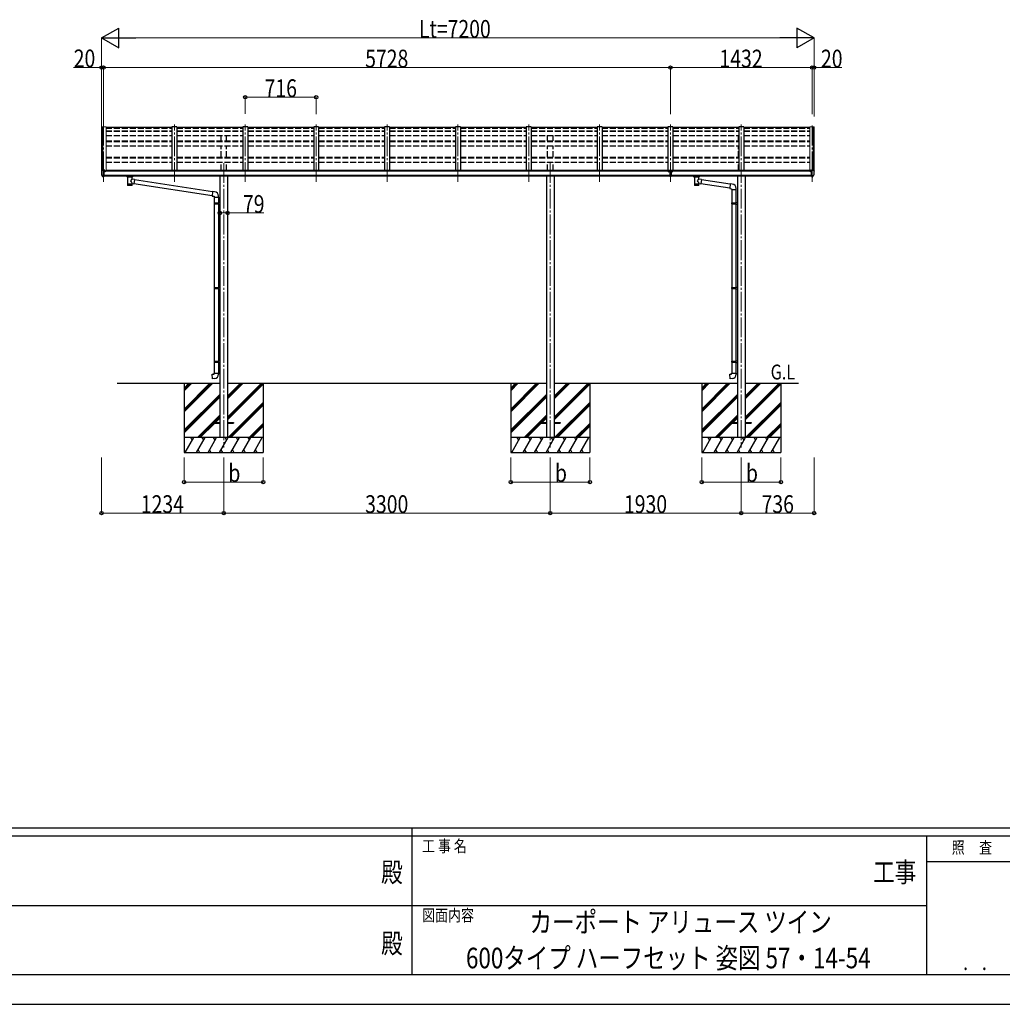
# Model space of a CAD drawing. Units: millimetres. Extents: x 0 to 33640, y 0 to 23760.
# Drawn here: x 12838 to 22768, y 0 to 9956 of the extents above; entities that cross this region are included whole.
import ezdxf
from ezdxf.enums import TextEntityAlignment as Align

# ---------------------------------------------------------------- set-up
doc = ezdxf.new("R2010")
doc.units = ezdxf.units.MM
doc.header["$PDMODE"] = 1
doc.linetypes.add('YCENTER_1', pattern=[13, 10, -1, 1, -1])
doc.linetypes.add('YHIDDEN_1', pattern=[4, 3, -1])
for name, color, linetype, lineweight in [('USER1', 3, 'Continuous', 13), ('YKK_12', 2, 'Continuous', 13), ('YKK_13', 4, 'Continuous', 30), ('YKK_A1', 4, 'Continuous', 30), ('YKK_D', 6, 'Continuous', 13), ('YKK_ZWAK', 7, 'Continuous', 30)]:
    doc.layers.add(name, color=color, linetype=linetype, lineweight=lineweight)
doc.styles.add('text-b', font='extslim2.shx', dxfattribs={"width": 0.8, "bigfont": 'extfont2.shx'})

msp = doc.modelspace()

# ---------------------------------------------------------------- linework, layer by layer
at = {"layer": 'YKK_12', "linetype": 'YCENTER_1', "ltscale": 20}
for p, q in [((13686.1, 8884.5), (13686.1, 8316.4)), ((14402.1, 8316.4), (14402.1, 8895.7)), ((15118.1, 8316.4), (15118.1, 8895.7)), ((15834.1, 8316.4), (15834.1, 8895.7)), ((16550.1, 8316.4), (16550.1, 8895.7)), ((17266.1, 8316.4), (17266.1, 8895.7)), ((17982.1, 8316.4), (17982.1, 8895.7)), ((18698.1, 8316.4), (18698.1, 8895.7)), ((19414.1, 8316.4), (19414.1, 8895.7)), ((20130.1, 8316.4), (20130.1, 8895.7)), ((20846.1, 8884.5), (20846.1, 8316.4)), ((14900.1, 8505.2), (14900.1, 5630)), ((18200.1, 8505.2), (18200.1, 5630)), ((20130.1, 8505.2), (20130.1, 5630))]:
    msp.add_line(p, q, dxfattribs=at)
at = {"layer": 'YKK_13'}
for p, q in [((14377.1, 8865.5), (13711.1, 8865.5)), ((15093.1, 8865.5), (14427.1, 8865.5)), ((15809.1, 8865.5), (15143.1, 8865.5)), ((16525.1, 8865.5), (15859.1, 8865.5)), ((17241.1, 8865.5), (16575.1, 8865.5)), ((17957.1, 8865.5), (17291.1, 8865.5)), ((18673.1, 8865.5), (18007.1, 8865.5)), ((19389.1, 8865.5), (18723.1, 8865.5)), ((20105.1, 8865.5), (19439.1, 8865.5)), ((20821.1, 8865.5), (20155.1, 8865.5)), ((13664.1, 8426.4), (13664.1, 8425.8)), ((13671, 8435.2), (13666.9, 8429.4)), ((13678.5, 8369.1), (13668.7, 8384.5)), ((13674.1, 8435.8), (13671.7, 8435.6)), ((13686.1, 8435.8), (13674.1, 8435.8)), ((13684.6, 8367.4), (13680.9, 8367.6)), ((13684.6, 8367.4), (13686.1, 8367.3)), ((13686.1, 8367.3), (13686.1, 8435.8)), ((13687.6, 8434.9), (13686.1, 8434.9)), ((13692.6, 8426), (13686.1, 8426.4)), ((13686.1, 8381.2), (13689.2, 8381.6)), ((13686.1, 8369.5), (13686.6, 8369.5)), ((13686.6, 8369.5), (13687.1, 8370.5)), ((13692.6, 8370.5), (13687.1, 8370.5)), ((13687.6, 8434.9), (13687.6, 8428.7)), ((13697.3, 8433.4), (13687.6, 8434.1)), ((13687.6, 8431.1), (13701.6, 8431)), ((13692.6, 8428.7), (13687.6, 8428.7)), ((13689.2, 8381.6), (13692.6, 8382)), ((13692.6, 8370.5), (13692.6, 8428.7)), ((13697.1, 8420.9), (13697.6, 8420.9)), ((13697.3, 8433.4), (13697.4, 8433.3)), ((13697.4, 8433.3), (13697.6, 8433.3)), ((13697.6, 8433.3), (13697.7, 8433.3)), ((13697.6, 8420.9), (13697.9, 8420.9)), ((13697.7, 8433.3), (13697.8, 8433.2)), ((13697.8, 8433.2), (13697.9, 8433.1)), ((13697.9, 8433.1), (13698, 8433.1)), ((13697.9, 8422), (13697.9, 8420.9)), ((13697.9, 8420.9), (13702.6, 8420.9)), ((13698, 8433.1), (13698.1, 8433)), ((13698.1, 8433), (13698.1, 8432.9)), ((13698.1, 8431), (13698.1, 8432.9)), ((13702.6, 8429.9), (13702.6, 8425.6)), ((13702.6, 8422.5), (13702.6, 8420.9)), ((13702.6, 8420.9), (13703.1, 8420.9)), ((13924.1, 8366.4), (13924.1, 8372.6)), ((13924.1, 8366.7), (13924.3, 8367.7)), ((13924.1, 8366.4), (13924.1, 8366.7)), ((13924.1, 8366.5), (13924.1, 8366.1)), ((13924.1, 8366.1), (13924.3, 8365.2)), ((13924.3, 8367.7), (13924.9, 8368.6)), ((13924.3, 8365.2), (13924.9, 8364.3)), ((13924.9, 8368.6), (13925.7, 8369.4)), ((13924.9, 8364.3), (13925.7, 8363.5)), ((13925.7, 8369.4), (13926.8, 8370.2)), ((13925.7, 8363.5), (13926.8, 8362.7)), ((13926.8, 8370.2), (13928.2, 8370.9)), ((13974, 8370.9), (13974.2, 8370.8)), ((13974.2, 8370.8), (13975.6, 8370.1)), ((13975.6, 8370.1), (13976.7, 8369.2)), ((13975.6, 8362.8), (13976.7, 8363.6)), ((13976.7, 8369.2), (13977.4, 8368.4)), ((13976.7, 8363.6), (13977.4, 8364.5)), ((13977.4, 8368.4), (13977.9, 8367.5)), ((13977.4, 8364.5), (13977.9, 8365.4)), ((13977.9, 8367.5), (13978.1, 8366.6)), ((13977.9, 8365.4), (13978.1, 8366.3)), ((13978.1, 8366.4), (13978.1, 8372.6)), ((19407.6, 8428.1), (19420.6, 8428.1)), ((19407.6, 8428.1), (19407.6, 8369.3)), ((19407.6, 8382.4), (19420.6, 8382.4)), ((19420.6, 8369.3), (19407.6, 8369.3)), ((19420.6, 8428.1), (19420.6, 8369.3)), ((19652.1, 8366.4), (19652.1, 8372.6)), ((19652.1, 8366.7), (19652.3, 8367.7)), ((19652.1, 8366.4), (19652.1, 8366.7)), ((19652.1, 8366.5), (19652.1, 8366.1)), ((19652.1, 8366.1), (19652.3, 8365.2)), ((19652.3, 8367.7), (19652.9, 8368.6)), ((19652.3, 8365.2), (19652.9, 8364.3)), ((19652.9, 8368.6), (19653.7, 8369.4)), ((19652.9, 8364.3), (19653.7, 8363.5)), ((19653.7, 8369.4), (19654.8, 8370.2)), ((19653.7, 8363.5), (19654.8, 8362.7)), ((19654.8, 8370.2), (19656.2, 8370.9)), ((19702, 8370.9), (19702.2, 8370.8)), ((19702.2, 8370.8), (19703.6, 8370.1)), ((19703.6, 8370.1), (19704.7, 8369.2)), ((19703.6, 8362.8), (19704.7, 8363.6)), ((19704.7, 8369.2), (19705.4, 8368.4)), ((19704.7, 8363.6), (19705.4, 8364.5)), ((19705.4, 8368.4), (19705.9, 8367.5)), ((19705.4, 8364.5), (19705.9, 8365.4)), ((19705.9, 8367.5), (19706.1, 8366.6)), ((19705.9, 8365.4), (19706.1, 8366.3)), ((19706.1, 8366.4), (19706.1, 8372.6)), ((20829.6, 8420.9), (20829.1, 8420.9)), ((20829.6, 8420.9), (20829.1, 8420.9)), ((20829.6, 8429.9), (20829.6, 8425.6)), ((20829.6, 8429.9), (20829.6, 8425.6)), ((20829.6, 8422.5), (20829.6, 8420.9)), ((20829.6, 8422.5), (20829.6, 8420.9)), ((20834.3, 8420.9), (20829.6, 8420.9)), ((20834.3, 8420.9), (20829.6, 8420.9)), ((20844.6, 8431.1), (20830.6, 8431)), ((20844.6, 8431.1), (20830.6, 8431)), ((20834.2, 8433.1), (20834.1, 8433.1)), ((20834.1, 8433.1), (20834.1, 8433)), ((20834.2, 8433.1), (20834.1, 8433.1)), ((20834.1, 8433.1), (20834.1, 8433)), ((20834.1, 8433), (20834.1, 8432.9)), ((20834.1, 8433), (20834.1, 8432.9)), ((20834.1, 8431), (20834.1, 8432.9)), ((20834.1, 8431), (20834.1, 8432.9)), ((20834.3, 8433.2), (20834.2, 8433.1)), ((20834.3, 8433.2), (20834.2, 8433.1)), ((20834.4, 8433.3), (20834.3, 8433.2)), ((20834.4, 8433.3), (20834.3, 8433.2)), ((20834.3, 8422), (20834.3, 8420.9)), ((20834.3, 8422), (20834.3, 8420.9)), ((20834.6, 8420.9), (20834.3, 8420.9)), ((20834.6, 8420.9), (20834.3, 8420.9)), ((20834.6, 8433.3), (20834.4, 8433.3)), ((20834.6, 8433.3), (20834.4, 8433.3)), ((20834.7, 8433.3), (20834.6, 8433.3)), ((20834.7, 8433.3), (20834.6, 8433.3)), ((20835.1, 8420.9), (20834.6, 8420.9)), ((20835.1, 8420.9), (20834.6, 8420.9)), ((20834.9, 8433.4), (20834.7, 8433.3)), ((20834.9, 8433.4), (20834.7, 8433.3)), ((20834.9, 8433.4), (20844.6, 8434.1)), ((20834.9, 8433.4), (20844.6, 8434.1)), ((20839.6, 8370.5), (20839.6, 8428.7)), ((20839.6, 8428.7), (20844.6, 8428.7)), ((20839.6, 8370.5), (20839.6, 8428.7)), ((20839.6, 8428.7), (20844.6, 8428.7)), ((20839.6, 8426), (20846.1, 8426.4)), ((20839.6, 8426), (20846.1, 8426.4)), ((20842.9, 8381.6), (20839.6, 8382)), ((20842.9, 8381.6), (20839.6, 8382)), ((20839.6, 8370.5), (20845.1, 8370.5)), ((20839.6, 8370.5), (20845.1, 8370.5)), ((20846.1, 8381.2), (20842.9, 8381.6)), ((20846.1, 8381.2), (20842.9, 8381.6)), ((20844.6, 8434.9), (20846.1, 8434.9)), ((20844.6, 8434.9), (20844.6, 8428.7)), ((20844.6, 8434.9), (20846.1, 8434.9)), ((20844.6, 8434.9), (20844.6, 8428.7)), ((20845.6, 8369.5), (20845.1, 8370.5)), ((20845.6, 8369.5), (20845.1, 8370.5)), ((20846.1, 8369.5), (20845.6, 8369.5)), ((20846.1, 8369.5), (20845.6, 8369.5)), ((20846.1, 8367.3), (20846.1, 8435.8)), ((20846.1, 8435.8), (20858.1, 8435.8)), ((20846.1, 8367.3), (20846.1, 8435.8)), ((20846.1, 8435.8), (20858.1, 8435.8)), ((20847.6, 8367.4), (20846.1, 8367.3)), ((20847.6, 8367.4), (20846.1, 8367.3)), ((20847.6, 8367.4), (20851.3, 8367.6)), ((20847.6, 8367.4), (20851.3, 8367.6)), ((20853.7, 8369.1), (20863.4, 8384.5)), ((20853.7, 8369.1), (20863.4, 8384.5)), ((20858.1, 8435.8), (20860.4, 8435.6)), ((20858.1, 8435.8), (20860.4, 8435.6)), ((20861.2, 8435.2), (20865.2, 8429.4)), ((20861.2, 8435.2), (20865.2, 8429.4)), ((20868.1, 8426.4), (20868.1, 8425.8)), ((20868.1, 8426.4), (20868.1, 8425.8)), ((13926.8, 8362.7), (13928.2, 8361.9)), ((13928.2, 8361.9), (13928.2, 8281.6)), ((13974, 8361.9), (13974.2, 8362)), ((13974, 8344.4), (13974, 8361.9)), ((13999.2, 8340.5), (13974, 8344.4)), ((13974, 8281.6), (13974, 8298.3)), ((13974, 8298), (13992.2, 8295.2)), ((13974.2, 8362), (13975.6, 8362.8)), ((13999.2, 8340.5), (13992.2, 8295.2)), ((14782.9, 8174.3), (13992.4, 8296.9)), ((14786.5, 8216.2), (13998.9, 8338.4)), ((19654.8, 8362.7), (19656.2, 8361.9)), ((19656.2, 8361.9), (19656.2, 8281.6)), ((19702, 8361.9), (19702.2, 8362)), ((19702, 8344.4), (19702, 8361.9)), ((19727.2, 8340.5), (19702, 8344.4)), ((19702, 8281.6), (19702, 8298.3)), ((19702, 8298), (19720.2, 8295.2)), ((19702.2, 8362), (19703.6, 8362.8)), ((19727.2, 8340.5), (19720.2, 8295.2)), ((20012.9, 8251.6), (19720.4, 8296.9)), ((20016.5, 8293.5), (19726.9, 8338.4)), ((20016.7, 8294.9), (20012.7, 8249.1)), ((20037.5, 8293.1), (20016.7, 8294.9)), ((14786.7, 8217.7), (14782.7, 8171.9)), ((14782.7, 8171.9), (14802.6, 8170.1)), ((14807.5, 8215.9), (14786.7, 8217.7)), ((14802.6, 8170.1), (14802.6, 8160.1)), ((14848.6, 8160.1), (14848.6, 8171)), ((20012.7, 8249.1), (20032.6, 8247.4)), ((20032.6, 8247.4), (20032.6, 8237.4)), ((20032.6, 8237.4), (20078.6, 8237.4)), ((20034.6, 8237.4), (20034.6, 8105.8)), ((20076.6, 8237.4), (20076.6, 8108.3)), ((20078.6, 8237.4), (20078.6, 8248.3)), ((14802.6, 8160.1), (14848.6, 8160.1)), ((14802.6, 8103.8), (14803.6, 8105.8)), ((14802.6, 8103.8), (14846.6, 8103.8)), ((14802.6, 8103.8), (14802.6, 8095.8)), ((14802.6, 8095.8), (14846.6, 8095.8)), ((14802.6, 8095.8), (14803.6, 8093.8)), ((14803.6, 8105.8), (14846.6, 8105.8)), ((14803.6, 8093.8), (14846.6, 8093.8)), ((14804.6, 8160.1), (14804.6, 8105.8)), ((14804.6, 8093.8), (14804.6, 7249.6)), ((14842.1, 8103.8), (14841.7, 8105.8)), ((14842.1, 8095.8), (14841.7, 8093.8)), ((14842.1, 8103.8), (14842.1, 8095.8)), ((14844.6, 8108.3), (14860.6, 8108.7)), ((14844.6, 8106.3), (14844.6, 8108.3)), ((14844.6, 8106.3), (14846.6, 8106.3)), ((14844.6, 8093.3), (14846.6, 8093.3)), ((14844.6, 8091.3), (14844.6, 8093.3)), ((14844.6, 8091.3), (14860.6, 8090.8)), ((14846.6, 8160.1), (14846.6, 8108.3)), ((14846.6, 8093.3), (14846.6, 8106.3)), ((14846.6, 8091.2), (14846.6, 7252.1)), ((14860.6, 8108.7), (14860.6, 8090.8)), ((20032.6, 8103.8), (20033.6, 8105.8)), ((20032.6, 8103.8), (20076.6, 8103.8)), ((20032.6, 8103.8), (20032.6, 8095.8)), ((20032.6, 8095.8), (20076.6, 8095.8)), ((20032.6, 8095.8), (20033.6, 8093.8)), ((20033.6, 8105.8), (20076.6, 8105.8)), ((20033.6, 8093.8), (20076.6, 8093.8)), ((20034.6, 8093.8), (20034.6, 7249.6)), ((20072.1, 8103.8), (20071.7, 8105.8)), ((20072.1, 8095.8), (20071.7, 8093.8)), ((20072.1, 8103.8), (20072.1, 8095.8)), ((20074.6, 8108.3), (20090.6, 8108.7)), ((20074.6, 8106.3), (20074.6, 8108.3)), ((20074.6, 8106.3), (20076.6, 8106.3)), ((20074.6, 8093.3), (20076.6, 8093.3)), ((20074.6, 8091.3), (20074.6, 8093.3)), ((20074.6, 8091.3), (20090.6, 8090.8)), ((20076.6, 8093.3), (20076.6, 8106.3)), ((20076.6, 8091.2), (20076.6, 7252.1)), ((20090.6, 8108.7), (20090.6, 8090.8)), ((14802.6, 7247.6), (14803.6, 7249.6)), ((14802.6, 7247.6), (14846.6, 7247.6)), ((14802.6, 7247.6), (14802.6, 7239.6)), ((14802.6, 7239.6), (14846.6, 7239.6)), ((14802.6, 7239.6), (14803.6, 7237.6)), ((14803.6, 7249.6), (14846.6, 7249.6)), ((14803.6, 7237.6), (14846.6, 7237.6)), ((14804.6, 7237.6), (14804.6, 6504.4)), ((14842.1, 7247.6), (14841.7, 7249.6)), ((14842.1, 7239.6), (14841.7, 7237.6)), ((14842.1, 7247.6), (14842.1, 7239.6)), ((14844.6, 7252.1), (14860.6, 7252.5)), ((14844.6, 7250.1), (14844.6, 7252.1)), ((14844.6, 7250.1), (14846.6, 7250.1)), ((14844.6, 7237.1), (14846.6, 7237.1)), ((14844.6, 7235.1), (14844.6, 7237.1)), ((14844.6, 7235.1), (14860.6, 7234.6)), ((14846.6, 7237.1), (14846.6, 7250.1)), ((14846.6, 7235), (14846.6, 6507)), ((14860.6, 7252.5), (14860.6, 7234.6)), ((20032.6, 7247.6), (20033.6, 7249.6)), ((20032.6, 7247.6), (20076.6, 7247.6)), ((20032.6, 7247.6), (20032.6, 7239.6)), ((20032.6, 7239.6), (20076.6, 7239.6)), ((20032.6, 7239.6), (20033.6, 7237.6)), ((20033.6, 7249.6), (20076.6, 7249.6)), ((20033.6, 7237.6), (20076.6, 7237.6)), ((20034.6, 7237.6), (20034.6, 6504.4)), ((20072.1, 7247.6), (20071.7, 7249.6)), ((20072.1, 7239.6), (20071.7, 7237.6)), ((20072.1, 7247.6), (20072.1, 7239.6)), ((20074.6, 7252.1), (20090.6, 7252.5)), ((20074.6, 7250.1), (20074.6, 7252.1)), ((20074.6, 7250.1), (20076.6, 7250.1)), ((20074.6, 7237.1), (20076.6, 7237.1)), ((20074.6, 7235.1), (20074.6, 7237.1)), ((20074.6, 7235.1), (20090.6, 7234.6)), ((20076.6, 7237.1), (20076.6, 7250.1)), ((20076.6, 7235), (20076.6, 6507)), ((20090.6, 7252.5), (20090.6, 7234.6)), ((14802.6, 6502.4), (14803.6, 6504.4)), ((14802.6, 6502.4), (14846.6, 6502.4)), ((14802.6, 6502.4), (14802.6, 6494.4)), ((14802.6, 6494.4), (14846.6, 6494.4)), ((14802.6, 6494.4), (14803.6, 6492.4)), ((14803.6, 6504.4), (14846.6, 6504.4)), ((14803.6, 6492.4), (14846.6, 6492.4)), ((14804.6, 6492.4), (14804.6, 6382.4)), ((14842.1, 6502.4), (14841.7, 6504.4)), ((14842.1, 6494.4), (14841.7, 6492.4)), ((14842.1, 6502.4), (14842.1, 6494.4)), ((14844.6, 6506.9), (14860.6, 6507.4)), ((14844.6, 6504.9), (14844.6, 6506.9)), ((14844.6, 6504.9), (14846.6, 6504.9)), ((14844.6, 6491.9), (14846.6, 6491.9)), ((14844.6, 6489.9), (14844.6, 6491.9)), ((14844.6, 6489.9), (14860.6, 6489.4)), ((14846.6, 6491.9), (14846.6, 6504.9)), ((14846.6, 6489.9), (14846.6, 6382.4)), ((14860.6, 6507.4), (14860.6, 6489.4)), ((20032.6, 6502.4), (20033.6, 6504.4)), ((20032.6, 6502.4), (20076.6, 6502.4)), ((20032.6, 6502.4), (20032.6, 6494.4)), ((20032.6, 6494.4), (20076.6, 6494.4)), ((20032.6, 6494.4), (20033.6, 6492.4)), ((20033.6, 6504.4), (20076.6, 6504.4)), ((20033.6, 6492.4), (20076.6, 6492.4)), ((20034.6, 6492.4), (20034.6, 6382.4)), ((20072.1, 6502.4), (20071.7, 6504.4)), ((20072.1, 6494.4), (20071.7, 6492.4)), ((20072.1, 6502.4), (20072.1, 6494.4)), ((20074.6, 6506.9), (20090.6, 6507.4)), ((20074.6, 6504.9), (20074.6, 6506.9)), ((20074.6, 6504.9), (20076.6, 6504.9)), ((20074.6, 6491.9), (20076.6, 6491.9)), ((20074.6, 6489.9), (20074.6, 6491.9)), ((20074.6, 6489.9), (20090.6, 6489.4)), ((20076.6, 6491.9), (20076.6, 6504.9)), ((20076.6, 6489.9), (20076.6, 6382.4)), ((20090.6, 6507.4), (20090.6, 6489.4)), ((14782.7, 6370.7), (14802.6, 6372.4)), ((14802.6, 6382.4), (14848.6, 6382.4)), ((14802.6, 6372.4), (14802.6, 6382.4)), ((14848.6, 6382.4), (14848.6, 6371.5)), ((20012.7, 6370.7), (20032.6, 6372.4)), ((20032.6, 6382.4), (20078.6, 6382.4)), ((20032.6, 6372.4), (20032.6, 6382.4)), ((20078.6, 6382.4), (20078.6, 6371.5)), ((14786.7, 6324.8), (14782.7, 6370.7)), ((14807.5, 6326.7), (14786.7, 6324.8)), ((20016.7, 6324.8), (20012.7, 6370.7)), ((20037.5, 6326.7), (20016.7, 6324.8)), ((14800.1, 5884.5), (14860.6, 5884.5)), ((14800.1, 5884.5), (14800.1, 5875.5)), ((14800.1, 5875.5), (14860.6, 5875.5)), ((14939.6, 5884.5), (15000.1, 5884.5)), ((14939.6, 5875.5), (15000.1, 5875.5)), ((15000.1, 5884.5), (15000.1, 5875.5)), ((18100.1, 5884.5), (18160.6, 5884.5)), ((18100.1, 5884.5), (18100.1, 5875.5)), ((18100.1, 5875.5), (18160.6, 5875.5)), ((18239.6, 5884.5), (18300.1, 5884.5)), ((18239.6, 5875.5), (18300.1, 5875.5)), ((18300.1, 5884.5), (18300.1, 5875.5)), ((20030.1, 5884.5), (20090.6, 5884.5)), ((20030.1, 5884.5), (20030.1, 5875.5)), ((20030.1, 5875.5), (20090.6, 5875.5)), ((20169.6, 5884.5), (20230.1, 5884.5)), ((20169.6, 5875.5), (20230.1, 5875.5)), ((20230.1, 5884.5), (20230.1, 5875.5))]:
    msp.add_line(p, q, dxfattribs=at)
at = {"layer": 'YKK_13', "linetype": 'Continuous'}
for p, q in [((19398.6, 8420.6), (19397.6, 8420.6)), ((19397.6, 8420.6), (19397.6, 8419.7)), ((19397.6, 8419.7), (19398.6, 8419.7)), ((19400.6, 8422.4), (19399.6, 8422.4)), ((19399.6, 8422.4), (19399.6, 8421.5)), ((19399.6, 8420.4), (19399.6, 8418.8)), ((19399.6, 8419.5), (19400.6, 8419.5)), ((19399.6, 8418.8), (19399.6, 8417.9)), ((19399.6, 8417.9), (19400.6, 8417.9)), ((19400.6, 8421.5), (19400.6, 8422.4)), ((19400.6, 8418.8), (19400.6, 8420.4)), ((19400.6, 8417.9), (19400.6, 8418.8)), ((19402.6, 8420.6), (19401.6, 8420.6)), ((19401.6, 8419.7), (19402.6, 8419.7)), ((19402.6, 8419.7), (19402.6, 8420.6)), ((19425.6, 8419.7), (19425.6, 8420.6)), ((19425.6, 8420.6), (19426.6, 8420.6)), ((19426.6, 8419.7), (19425.6, 8419.7)), ((19427.6, 8421.5), (19427.6, 8422.4)), ((19427.6, 8422.4), (19428.6, 8422.4)), ((19427.6, 8420.4), (19427.6, 8418.8)), ((19427.6, 8419.5), (19428.6, 8419.5)), ((19427.6, 8417.9), (19427.6, 8418.8)), ((19428.6, 8417.9), (19427.6, 8417.9)), ((19428.6, 8422.4), (19428.6, 8421.5)), ((19428.6, 8418.8), (19428.6, 8420.4)), ((19428.6, 8418.8), (19428.6, 8417.9)), ((19429.6, 8420.6), (19430.6, 8420.6)), ((19430.6, 8419.7), (19429.6, 8419.7)), ((19430.6, 8420.6), (19430.6, 8419.7))]:
    msp.add_line(p, q, dxfattribs=at)
at = {"layer": 'YKK_13'}
for centre, radius, start, end in [((13667.1, 8426.4), 3, 93, 180), ((13856.6, 8425.8), 192.5, 180.0008, 192.1233), ((13671.3, 8386), 3, 191.83348, 210), ((13671.8, 8434.6), 1, 93.5, 145), ((13681.1, 8370.6), 3, 210, 266.5), ((13700.1, 8420.9), 2.5, 151.64236, 180), ((13700.1, 8420.9), 2.5, 0, 151.64236), ((13941.1, 8321.2), 51.4, 92.46126, 104.61963), ((13961, 8321.2), 51.4, 75.38037, 87.53874), ((19669.1, 8321.2), 51.4, 92.46126, 104.61963), ((19689, 8321.2), 51.4, 75.38037, 87.53874), ((20832.1, 8420.9), 2.5, 28.35764, 180), ((20832.1, 8420.9), 2.5, 28.35764, 180), ((20832.1, 8420.9), 2.5, 0, 28.35764), ((20832.1, 8420.9), 2.5, 0, 28.35764), ((20851.1, 8370.6), 3, 273.5, 330), ((20851.1, 8370.6), 3, 273.5, 330), ((20860.3, 8434.6), 1, 35, 86.5), ((20860.3, 8434.6), 1, 35, 86.5), ((20860.8, 8386), 3, 330, 348.16652), ((20860.8, 8386), 3, 330, 348.16652), ((20675.6, 8425.8), 192.5, 347.8767, 359.9992), ((20675.6, 8425.8), 192.5, 347.8767, 359.9992), ((20865.1, 8426.4), 3, 0, 87), ((20865.1, 8426.4), 3, 0, 87), ((20033.6, 8248.3), 45, 0, 85), ((14803.6, 8171), 45, 0, 85), ((14803.6, 6371.5), 45, 275, 0), ((20033.6, 6371.5), 45, 275, 0)]:
    msp.add_arc(centre, radius, start, end, dxfattribs=at)
at = {"layer": 'YKK_13', "extrusion": (0, 0, -1)}
for centre, major_axis, ratio, start_param, end_param in [((13701.6, 8429.9), (-0.02, 1.1), 0.906239, 0.020639, 1.591436), ((13962.1, 8366.4), (16, 0), 0.361356, 6.263698, 6.283185), ((19690.1, 8366.4), (16, 0), 0.361356, 6.263698, 6.283185), ((13951.1, 8294.1), (22.9, 0), 0.122865, 3.141593, 6.283185), ((13951.1, 8281.6), (22.9, 0), 0.101955, 6.282972, 9.424821), ((19679.1, 8294.1), (22.9, 0), 0.122865, 3.141593, 6.283185), ((19679.1, 8281.6), (22.9, 0), 0.101955, 6.282972, 9.424821)]:
    msp.add_ellipse(centre, major_axis=major_axis, ratio=ratio, start_param=start_param, end_param=end_param, dxfattribs=at)
at = {"layer": 'YKK_13'}
for centre, major_axis, ratio, start_param, end_param in [((13951.1, 8362.4), (-22.9, -0.4), 0.072511, 4.711586, 6.282382), ((13951.1, 8362.4), (22.9, -0.4), 0.07247, 0.000809, 1.571605), ((13962.1, 8366.4), (16, 0), 0.361356, 6.263698, 6.283185), ((19679.1, 8362.4), (-22.9, -0.4), 0.072511, 4.711586, 6.282382), ((19679.1, 8362.4), (22.9, -0.4), 0.07247, 0.000809, 1.571605), ((19690.1, 8366.4), (16, 0), 0.361356, 6.263698, 6.283185), ((20830.6, 8429.9), (0.02, 1.1), 0.906239, 0.020639, 1.591436), ((20830.6, 8429.9), (0.02, 1.1), 0.906239, 0.020639, 1.591436), ((13951.1, 8360.7), (-22.9, -0.4), 0.072511, 4.711586, 6.282382), ((13951.1, 8281.6), (22.9, 0), 0.101955, 6.282972, 9.424821), ((13951.1, 8360.7), (22.9, -0.4), 0.07247, 0.000809, 1.571605), ((13953.6, 8322.2), (20.3, 22.2), 0.045535, 4.975651, 6.24419), ((13951.1, 8324.8), (-22.8, 26.6), 0.234429, 3.156333, 4.597638), ((19679.1, 8360.7), (-22.9, -0.4), 0.072511, 4.711586, 6.282382), ((19679.1, 8281.6), (22.9, 0), 0.101955, 6.282972, 9.424821), ((19679.1, 8360.7), (22.9, -0.4), 0.07247, 0.000809, 1.571605), ((19681.6, 8322.2), (20.3, 22.2), 0.045535, 4.975651, 6.24419), ((19679.1, 8324.8), (-22.8, 26.6), 0.234429, 3.156333, 4.597638)]:
    msp.add_ellipse(centre, major_axis=major_axis, ratio=ratio, start_param=start_param, end_param=end_param, dxfattribs=at)
at = {"layer": 'YKK_13', "linetype": 'Continuous'}
msp.add_ellipse((19400.1, 8420.4), major_axis=(5.9, 0), ratio=0.9, dxfattribs=at)
for centre, major_axis, start_param, end_param in [((19400.1, 8420.1), (5.9, 0), 6.283185, 9.424778), ((19398.6, 8421.5), (-1, 0), 1.570796, 3.141593), ((19398.6, 8418.8), (1, 0), 0, 1.570796), ((19398.6, 8420.4), (1, 0), 0, 0.619147), ((19401.6, 8421.5), (1, 0), 3.141593, 4.712389), ((19401.6, 8420.4), (-1, 0), -0.619147, 0), ((19401.6, 8418.8), (-1, 0), -1.570796, 0), ((19426.6, 8420.4), (1, 0), 0, 0.619147), ((19429.6, 8420.4), (-1, 0), -0.619147, 0)]:
    msp.add_ellipse(centre, major_axis=major_axis, ratio=0.9, start_param=start_param, end_param=end_param, dxfattribs=at)
at = {"layer": 'YKK_13', "linetype": 'Continuous', "extrusion": (0, 0, -1)}
msp.add_ellipse((19428.1, 8420.4), major_axis=(-5.9, 0), ratio=0.9, dxfattribs=at)
for centre, major_axis, start_param, end_param in [((19428.1, 8420.1), (-5.9, 0), 6.283185, 9.424778), ((19426.6, 8421.5), (-1, 0), 3.141593, 4.712389), ((19426.6, 8418.8), (1, 0), -1.570796, 0), ((19429.6, 8421.5), (1, 0), 1.570796, 3.141593), ((19429.6, 8418.8), (-1, 0), 0, 1.570796)]:
    msp.add_ellipse(centre, major_axis=major_axis, ratio=0.9, start_param=start_param, end_param=end_param, dxfattribs=at)
at = {"layer": 'YKK_A1', "linetype": 'Continuous', "lineweight": 13, "ltscale": 0.5}
for p, q in [((13666.1, 8870.3), (13666.1, 8429.2)), ((13667, 8871.2), (13674.9, 8871.6)), ((13675.2, 8871.4), (13675.8, 8869.8)), ((13675.8, 8435.8), (13675.8, 8871.6)), ((13675.8, 8871.6), (13711.1, 8871.6)), ((13711.1, 8871.6), (13711.1, 8425.6)), ((20821.1, 8871.6), (20821.1, 8425.6)), ((20856.4, 8871.6), (20821.1, 8871.6)), ((20856.4, 8435.8), (20856.4, 8871.6)), ((20857, 8871.4), (20856.4, 8869.8)), ((20865.1, 8871.2), (20857.3, 8871.6)), ((20866.1, 8870.3), (20866.1, 8429.2))]:
    msp.add_line(p, q, dxfattribs=at)
at = {"layer": 'YKK_A1'}
for p, q in [((13675.1, 8871.5), (13675.1, 8435.8)), ((14377.1, 8871.6), (14377.1, 8432.3)), ((14427.1, 8871.6), (14377.1, 8871.6)), ((14427.1, 8871.6), (14427.1, 8432.3)), ((15093.1, 8871.6), (15093.1, 8432.3)), ((15143.1, 8871.6), (15093.1, 8871.6)), ((15143.1, 8871.6), (15143.1, 8432.3)), ((15809.1, 8871.6), (15809.1, 8432.3)), ((15859.1, 8871.6), (15809.1, 8871.6)), ((15859.1, 8871.6), (15859.1, 8432.3)), ((16525.1, 8871.6), (16525.1, 8432.3)), ((16575.1, 8871.6), (16525.1, 8871.6)), ((16575.1, 8871.6), (16575.1, 8432.3)), ((17241.1, 8871.6), (17241.1, 8432.3)), ((17291.1, 8871.6), (17241.1, 8871.6)), ((17291.1, 8871.6), (17291.1, 8432.3)), ((17957.1, 8871.6), (17957.1, 8432.3)), ((18007.1, 8871.6), (17957.1, 8871.6)), ((18007.1, 8871.6), (18007.1, 8432.3)), ((18673.1, 8871.6), (18673.1, 8432.3)), ((18723.1, 8871.6), (18673.1, 8871.6)), ((18723.1, 8871.6), (18723.1, 8432.3)), ((19389.1, 8871.6), (19389.1, 8432.3)), ((19439.1, 8871.6), (19389.1, 8871.6)), ((19439.1, 8871.6), (19439.1, 8432.3)), ((20105.1, 8871.6), (20105.1, 8432.3)), ((20155.1, 8871.6), (20105.1, 8871.6)), ((20155.1, 8871.6), (20155.1, 8432.3)), ((20857.1, 8871.5), (20857.1, 8435.8)), ((19407.6, 8425.6), (13692.6, 8425.6)), ((13692.6, 8384.4), (19407.6, 8384.4)), ((19407.6, 8372.5), (13692.6, 8372.6)), ((13716.1, 8425.6), (13716.1, 8432.3)), ((19384.1, 8432.3), (13716.1, 8432.3)), ((14860.6, 8372.4), (14860.6, 5730)), ((14939.6, 8372.4), (14939.6, 5730)), ((18160.6, 8372.4), (18160.6, 5730)), ((18239.6, 8372.4), (18239.6, 5730)), ((19384.1, 8425.8), (19384.1, 8432.3)), ((19439.1, 8432.3), (19389.1, 8432.3)), ((20839.6, 8425.6), (19420.6, 8425.6)), ((19420.6, 8384.4), (20839.6, 8384.4)), ((20839.6, 8372.5), (19420.6, 8372.5)), ((20816.1, 8432.3), (19444.1, 8432.3)), ((19444.1, 8425.8), (19444.1, 8432.3)), ((20090.6, 8372.4), (20090.6, 5730)), ((20169.6, 8372.4), (20169.6, 5730)), ((20816.1, 8425.6), (20816.1, 8432.3)), ((13824.1, 6280), (14860.6, 6280)), ((14500.1, 6280), (14500.1, 5580)), ((14500.1, 6019.3), (14760.8, 6280)), ((14500.1, 6005.2), (14775, 6280)), ((14500.1, 5991), (14789.1, 6280)), ((14500.1, 6203.1), (14577, 6280)), ((14500.1, 6217.3), (14562.8, 6280)), ((14500.1, 6231.4), (14548.7, 6280)), ((14939.6, 5938.3), (15281.3, 6280)), ((14939.6, 5924.2), (15295.5, 6280)), ((14939.6, 6122.1), (15097.5, 6280)), ((14939.6, 6136.3), (15083.3, 6280)), ((14939.6, 6150.4), (15069.2, 6280)), ((14939.6, 6280), (18160.6, 6280)), ((15300.1, 6280), (15300.1, 5580)), ((17800.1, 6280), (17800.1, 5580)), ((17800.1, 6019.3), (18060.8, 6280)), ((17800.1, 6005.2), (18075, 6280)), ((17800.1, 5991), (18089.1, 6280)), ((17800.1, 6203.1), (17877, 6280)), ((17800.1, 6217.3), (17862.8, 6280)), ((17800.1, 6231.4), (17848.7, 6280)), ((18239.6, 5938.3), (18581.3, 6280)), ((18239.6, 5924.2), (18595.5, 6280)), ((18239.6, 6122.1), (18397.5, 6280)), ((18239.6, 6136.3), (18383.3, 6280)), ((18239.6, 6150.4), (18369.2, 6280)), ((18239.6, 6280), (20090.6, 6280)), ((18600.1, 6280), (18600.1, 5580)), ((19730.1, 6280), (19730.1, 5580)), ((19730.1, 6019.3), (19990.8, 6280)), ((19730.1, 6005.2), (20005, 6280)), ((19730.1, 5991), (20019.1, 6280)), ((19730.1, 6203.1), (19807, 6280)), ((19730.1, 6217.3), (19792.8, 6280)), ((19730.1, 6231.4), (19778.7, 6280)), ((20169.6, 6280), (20708.1, 6280)), ((20169.6, 5938.3), (20511.3, 6280)), ((20169.6, 5924.2), (20525.5, 6280)), ((20169.6, 6122.1), (20327.5, 6280)), ((20169.6, 6136.3), (20313.3, 6280)), ((20169.6, 6150.4), (20299.2, 6280)), ((20530.1, 6280), (20530.1, 5580)), ((14939.6, 5910), (15300.1, 6270.5)), ((18239.6, 5910), (18600.1, 6270.5)), ((20169.6, 5910), (20530.1, 6270.5)), ((14500.1, 5807.2), (14860.6, 6167.7)), ((14500.1, 5793), (14860.6, 6153.5)), ((14500.1, 5778.9), (14860.6, 6139.4)), ((14943.4, 5730), (15300.1, 6086.7)), ((17800.1, 5807.2), (18160.6, 6167.7)), ((17800.1, 5793), (18160.6, 6153.5)), ((17800.1, 5778.9), (18160.6, 6139.4)), ((18243.4, 5730), (18600.1, 6086.7)), ((19730.1, 5807.2), (20090.6, 6167.7)), ((19730.1, 5793), (20090.6, 6153.5)), ((19730.1, 5778.9), (20090.6, 6139.4)), ((20173.4, 5730), (20530.1, 6086.7)), ((14957.6, 5730), (15300.1, 6072.5)), ((14971.7, 5730), (15300.1, 6058.4)), ((18257.6, 5730), (18600.1, 6072.5)), ((18271.7, 5730), (18600.1, 6058.4)), ((20187.6, 5730), (20530.1, 6072.5)), ((20201.7, 5730), (20530.1, 6058.4)), ((14635.1, 5730), (14860.6, 5955.5)), ((14649.2, 5730), (14800.1, 5880.9)), ((14663.4, 5730), (14808.9, 5875.5)), ((14803.7, 5884.5), (14860.6, 5941.4)), ((14817.9, 5884.5), (14860.6, 5927.2)), ((15155.6, 5730), (15300.1, 5874.5)), ((17935.1, 5730), (18160.6, 5955.5)), ((17949.2, 5730), (18100.1, 5880.9)), ((17963.4, 5730), (18108.9, 5875.5)), ((18103.7, 5884.5), (18160.6, 5941.4)), ((18117.9, 5884.5), (18160.6, 5927.2)), ((18455.6, 5730), (18600.1, 5874.5)), ((19865.1, 5730), (20090.6, 5955.5)), ((19879.2, 5730), (20030.1, 5880.9)), ((19893.4, 5730), (20038.9, 5875.5)), ((20033.7, 5884.5), (20090.6, 5941.4)), ((20047.9, 5884.5), (20090.6, 5927.2)), ((20385.6, 5730), (20530.1, 5874.5)), ((15169.7, 5730), (15300.1, 5860.4)), ((15183.9, 5730), (15300.1, 5846.2)), ((18469.7, 5730), (18600.1, 5860.4)), ((18483.9, 5730), (18600.1, 5846.2)), ((20399.7, 5730), (20530.1, 5860.4)), ((20413.9, 5730), (20530.1, 5846.2)), ((15300.1, 5730), (14500.1, 5730)), ((14510.4, 5580), (14597, 5730)), ((14582, 5704), (14567, 5730)), ((14625.8, 5580), (14712.4, 5730)), ((14697.4, 5704), (14682.4, 5730)), ((14741.3, 5580), (14827.9, 5730)), ((14812.9, 5704), (14797.9, 5730)), ((14856.8, 5580), (14943.4, 5730)), ((14928.4, 5704), (14913.4, 5730)), ((14972.2, 5580), (15058.9, 5730)), ((15043.9, 5704), (15028.9, 5730)), ((15087.7, 5580), (15174.3, 5730)), ((15144.3, 5730), (15159.3, 5704)), ((15203.2, 5580), (15289.8, 5730)), ((18600.1, 5730), (17800.1, 5730)), ((17810.4, 5580), (17897, 5730)), ((17882, 5704), (17867, 5730)), ((17925.8, 5580), (18012.4, 5730)), ((17997.4, 5704), (17982.4, 5730)), ((18041.3, 5580), (18127.9, 5730)), ((18112.9, 5704), (18097.9, 5730)), ((18156.8, 5580), (18243.4, 5730)), ((18228.4, 5704), (18213.4, 5730)), ((18272.2, 5580), (18358.9, 5730)), ((18343.9, 5704), (18328.9, 5730)), ((18387.7, 5580), (18474.3, 5730)), ((18444.3, 5730), (18459.3, 5704)), ((18503.2, 5580), (18589.8, 5730)), ((20530.1, 5730), (19730.1, 5730)), ((19740.4, 5580), (19827, 5730)), ((19812, 5704), (19797, 5730)), ((19855.8, 5580), (19942.4, 5730)), ((19927.4, 5704), (19912.4, 5730)), ((19971.3, 5580), (20057.9, 5730)), ((20042.9, 5704), (20027.9, 5730)), ((20086.8, 5580), (20173.4, 5730)), ((20158.4, 5704), (20143.4, 5730)), ((20202.2, 5580), (20288.9, 5730)), ((20273.9, 5704), (20258.9, 5730)), ((20317.7, 5580), (20404.3, 5730)), ((20374.3, 5730), (20389.3, 5704)), ((20433.2, 5580), (20519.8, 5730)), ((14500.1, 5580), (15300.1, 5580)), ((14640.8, 5606), (14655.8, 5580)), ((14756.3, 5606), (14771.3, 5580)), ((14871.8, 5606), (14886.8, 5580)), ((14987.2, 5606), (15002.2, 5580)), ((15102.7, 5606), (15117.7, 5580)), ((15218.2, 5606), (15233.2, 5580)), ((17800.1, 5580), (18600.1, 5580)), ((17940.8, 5606), (17955.8, 5580)), ((18056.3, 5606), (18071.3, 5580)), ((18171.8, 5606), (18186.8, 5580)), ((18287.2, 5606), (18302.2, 5580)), ((18402.7, 5606), (18417.7, 5580)), ((18518.2, 5606), (18533.2, 5580)), ((19730.1, 5580), (20530.1, 5580)), ((19870.8, 5606), (19885.8, 5580)), ((19986.3, 5606), (20001.3, 5580)), ((20101.8, 5606), (20116.8, 5580)), ((20217.2, 5606), (20232.2, 5580)), ((20332.7, 5606), (20347.7, 5580)), ((20448.2, 5606), (20463.2, 5580))]:
    msp.add_line(p, q, dxfattribs=at)
at = {"layer": 'YKK_A1', "linetype": 'YHIDDEN_1', "ltscale": 20}
for p, q in [((13711.1, 8858.6), (14377.1, 8858.6)), ((13711.1, 8831.9), (14377.1, 8831.9)), ((13711.1, 8829.3), (14377.1, 8829.3)), ((13711.1, 8784.6), (14377.1, 8784.6)), ((14427.1, 8858.6), (15093.1, 8858.6)), ((14427.1, 8831.9), (15093.1, 8831.9)), ((14427.1, 8829.3), (15093.1, 8829.3)), ((14427.1, 8784.6), (15093.1, 8784.6)), ((14872.6, 8730.8), (14872.6, 8784.5)), ((14927.6, 8730.8), (14927.6, 8784.5)), ((15143.1, 8858.6), (15809.1, 8858.6)), ((15143.1, 8831.9), (15809.1, 8831.9)), ((15143.1, 8829.3), (15809.1, 8829.3)), ((15143.1, 8784.6), (15809.1, 8784.6)), ((15859.1, 8858.6), (16525.1, 8858.6)), ((15859.1, 8831.9), (16525.1, 8831.9)), ((15859.1, 8829.3), (16525.1, 8829.3)), ((15859.1, 8784.6), (16525.1, 8784.6)), ((16575.1, 8858.6), (17241.1, 8858.6)), ((16575.1, 8831.9), (17241.1, 8831.9)), ((16575.1, 8829.3), (17241.1, 8829.3)), ((16575.1, 8784.6), (17241.1, 8784.6)), ((17291.1, 8858.6), (17957.1, 8858.6)), ((17291.1, 8831.9), (17957.1, 8831.9)), ((17291.1, 8829.3), (17957.1, 8829.3)), ((17291.1, 8784.6), (17957.1, 8784.6)), ((18007.1, 8858.6), (18673.1, 8858.6)), ((18007.1, 8831.9), (18673.1, 8831.9)), ((18007.1, 8829.3), (18673.1, 8829.3)), ((18007.1, 8784.6), (18673.1, 8784.6)), ((18172.6, 8730.8), (18172.6, 8784.5)), ((18227.6, 8730.8), (18227.6, 8784.5)), ((18723.1, 8858.6), (19389.1, 8858.6)), ((18723.1, 8831.9), (19389.1, 8831.9)), ((18723.1, 8829.3), (19389.1, 8829.3)), ((18723.1, 8784.6), (19389.1, 8784.6)), ((19439.1, 8858.6), (20105.1, 8858.6)), ((19439.1, 8831.9), (20105.1, 8831.9)), ((19439.1, 8829.3), (20105.1, 8829.3)), ((19439.1, 8784.6), (20105.1, 8784.6)), ((20102.6, 8730.8), (20102.6, 8784.5)), ((20155.1, 8858.6), (20821.1, 8858.6)), ((20155.1, 8831.9), (20821.1, 8831.9)), ((20155.1, 8829.3), (20821.1, 8829.3)), ((20155.1, 8784.6), (20821.1, 8784.6)), ((20157.6, 8730.8), (20157.6, 8784.5)), ((13711.1, 8730.8), (14377.1, 8730.8)), ((13711.1, 8725.3), (14377.1, 8725.3)), ((13711.1, 8681.3), (14377.1, 8681.3)), ((14427.1, 8730.8), (15093.1, 8730.8)), ((14427.1, 8725.3), (15093.1, 8725.3)), ((14427.1, 8681.3), (15093.1, 8681.3)), ((14872.6, 8567.1), (14872.6, 8681.2)), ((14927.6, 8567.1), (14927.6, 8681.2)), ((15143.1, 8730.8), (15809.1, 8730.8)), ((15143.1, 8725.3), (15809.1, 8725.3)), ((15143.1, 8681.3), (15809.1, 8681.3)), ((15859.1, 8730.8), (16525.1, 8730.8)), ((15859.1, 8725.3), (16525.1, 8725.3)), ((15859.1, 8681.3), (16525.1, 8681.3)), ((16575.1, 8730.8), (17241.1, 8730.8)), ((16575.1, 8725.3), (17241.1, 8725.3)), ((16575.1, 8681.3), (17241.1, 8681.3)), ((17291.1, 8730.8), (17957.1, 8730.8)), ((17291.1, 8725.3), (17957.1, 8725.3)), ((17291.1, 8681.3), (17957.1, 8681.3)), ((18007.1, 8730.8), (18673.1, 8730.8)), ((18007.1, 8725.3), (18673.1, 8725.3)), ((18007.1, 8681.3), (18673.1, 8681.3)), ((18172.6, 8567.1), (18172.6, 8681.2)), ((18227.6, 8567.1), (18227.6, 8681.2)), ((18723.1, 8730.8), (19389.1, 8730.8)), ((18723.1, 8725.3), (19389.1, 8725.3)), ((18723.1, 8681.3), (19389.1, 8681.3)), ((19439.1, 8730.8), (20105.1, 8730.8)), ((19439.1, 8725.3), (20105.1, 8725.3)), ((19439.1, 8681.3), (20105.1, 8681.3)), ((20102.6, 8567.1), (20102.6, 8681.2)), ((20155.1, 8730.8), (20821.1, 8730.8)), ((20155.1, 8725.3), (20821.1, 8725.3)), ((20155.1, 8681.3), (20821.1, 8681.3)), ((20157.6, 8567.1), (20157.6, 8681.2)), ((13711.1, 8567.2), (14377.1, 8567.2)), ((14427.1, 8567.2), (15093.1, 8567.2)), ((15143.1, 8567.2), (15809.1, 8567.2)), ((15859.1, 8567.2), (16525.1, 8567.2)), ((16575.1, 8567.2), (17241.1, 8567.2)), ((17291.1, 8567.2), (17957.1, 8567.2)), ((18007.1, 8567.2), (18673.1, 8567.2)), ((18723.1, 8567.2), (19389.1, 8567.2)), ((19439.1, 8567.2), (20105.1, 8567.2)), ((20155.1, 8567.2), (20821.1, 8567.2)), ((13711.1, 8560.4), (14377.1, 8560.4)), ((13711.1, 8516.8), (14377.1, 8516.8)), ((14427.1, 8560.4), (15093.1, 8560.4)), ((14427.1, 8516.8), (15093.1, 8516.8)), ((14872.6, 8432.3), (14872.6, 8516.8)), ((14927.6, 8432.3), (14927.6, 8516.8)), ((15143.1, 8560.4), (15809.1, 8560.4)), ((15143.1, 8516.8), (15809.1, 8516.8)), ((15859.1, 8560.4), (16525.1, 8560.4)), ((15859.1, 8516.8), (16525.1, 8516.8)), ((16575.1, 8560.4), (17241.1, 8560.4)), ((16575.1, 8516.8), (17241.1, 8516.8)), ((17291.1, 8560.4), (17957.1, 8560.4)), ((17291.1, 8516.8), (17957.1, 8516.8)), ((18007.1, 8560.4), (18673.1, 8560.4)), ((18007.1, 8516.8), (18673.1, 8516.8)), ((18172.6, 8432.3), (18172.6, 8516.8)), ((18227.6, 8432.3), (18227.6, 8516.8)), ((18723.1, 8560.4), (19389.1, 8560.4)), ((18723.1, 8516.8), (19389.1, 8516.8)), ((19439.1, 8560.4), (20105.1, 8560.4)), ((19439.1, 8516.8), (20105.1, 8516.8)), ((20102.6, 8432.3), (20102.6, 8516.8)), ((20155.1, 8560.4), (20821.1, 8560.4)), ((20155.1, 8516.8), (20821.1, 8516.8)), ((20157.6, 8432.3), (20157.6, 8516.8))]:
    msp.add_line(p, q, dxfattribs=at)
at = {"layer": 'YKK_A1'}
for centre in [(13700.1, 8420.9), (20832.1, 8420.9)]:
    msp.add_circle(centre, 3, dxfattribs=at)
at = {"layer": 'YKK_A1', "linetype": 'Continuous', "lineweight": 13, "ltscale": 0.5}
for centre, radius, start, end in [((13667.1, 8870.2), 1, 93, 173.32986), ((13674.9, 8871.3), 0.301, 21.06327, 92.86679), ((20857.3, 8871.3), 0.301, 87.13321, 158.93673), ((20865.1, 8870.2), 1, 6.67014, 87)]:
    msp.add_arc(centre, radius, start, end, dxfattribs=at)
at = {"layer": 'YKK_D', "lineweight": -2}
for p, q in [((13666.1, 9771.8), (13839.3, 9871.8)), ((13839.3, 9671.8), (13839.3, 9871.8)), ((20866.1, 9771.8), (20692.9, 9871.8)), ((20692.9, 9871.8), (20692.9, 9671.8)), ((13666.1, 9771.8), (13839.3, 9671.8)), ((13666.1, 9771.8), (14012.5, 9771.8)), ((20866.1, 9771.8), (20519.7, 9771.8)), ((20866.1, 9771.8), (20692.9, 9671.8))]:
    msp.add_line(p, q, dxfattribs=at)
at = {"layer": 'YKK_D'}
for p, q in [((13666.1, 8976.1), (13666.1, 9772.8)), ((13866.1, 9771.8), (20666.1, 9771.8)), ((20866.1, 8976.1), (20866.1, 9772.8)), ((13666.1, 9471.8), (13381.5, 9471.8)), ((13666.1, 8857), (13666.1, 9472.8)), ((13686.1, 9471.8), (13666.1, 9471.8)), ((13686.1, 8800.2), (13686.1, 9472.8)), ((13686.1, 8800.2), (13686.1, 9472.8)), ((19414.1, 9471.8), (13686.1, 9471.8)), ((19414.1, 9000.6), (19414.1, 9472.8)), ((19414.1, 9000.6), (19414.1, 9472.8)), ((20846.1, 9471.8), (19414.1, 9471.8)), ((20846.1, 9000.4), (20846.1, 9472.8)), ((20846.1, 9000.4), (20846.1, 9472.8)), ((20846.1, 9471.8), (20866.1, 9471.8)), ((20866.1, 9000.6), (20866.1, 9472.8)), ((20866.1, 9471.8), (21147.3, 9471.8)), ((15118.1, 9002.5), (15118.1, 9172.8)), ((15118.1, 9171.8), (15834.1, 9171.8)), ((15834.1, 9001.5), (15834.1, 9172.8)), ((14860.6, 8001.4), (14860.6, 8002.4)), ((14860.6, 8001.4), (14939.6, 8001.4)), ((14939.6, 8001.4), (14939.6, 8002.4)), ((14939.6, 8001.4), (15306.4, 8001.4)), ((13666.1, 5530), (13666.1, 4965.5)), ((14500.1, 5530), (14500.1, 5279)), ((14900.1, 5530), (14900.1, 4965.5)), ((14900.1, 5530), (14900.1, 4965.5)), ((15300.1, 5530), (15300.1, 5279)), ((17800.1, 5530), (17800.1, 5279)), ((18200.1, 5530), (18200.1, 4965.5)), ((18200.1, 5530), (18200.1, 4965.5)), ((18600.1, 5530), (18600.1, 5279)), ((19730.1, 5530), (19730.1, 5279)), ((20130.1, 5530), (20130.1, 4965.5)), ((20130.1, 5530), (20130.1, 4965.5)), ((20530.1, 5530), (20530.1, 5279)), ((20866.1, 5530), (20866.1, 4965.5)), ((14500.1, 5280), (15300.1, 5280)), ((17800.1, 5280), (18600.1, 5280)), ((19730.1, 5280), (20530.1, 5280)), ((13666.1, 4966.5), (14900.1, 4966.5)), ((14900.1, 4966.5), (18200.1, 4966.5)), ((18200.1, 4966.5), (20130.1, 4966.5)), ((20130.1, 4966.5), (20866.1, 4966.5))]:
    msp.add_line(p, q, dxfattribs=at)
at = {"layer": 'YKK_D', "linetype": 'ByBlock', "lineweight": -2}
for centre in [(13666.1, 9471.8), (13686.1, 9471.8), (13686.1, 9471.8), (19414.1, 9471.8), (19414.1, 9471.8), (20846.1, 9471.8), (20846.1, 9471.8), (20866.1, 9471.8), (15118.1, 9171.8), (15834.1, 9171.8), (14860.6, 8001.4), (14939.6, 8001.4), (14500.1, 5280), (15300.1, 5280), (17800.1, 5280), (18600.1, 5280), (19730.1, 5280), (20530.1, 5280), (13666.1, 4966.5), (14900.1, 4966.5), (14900.1, 4966.5), (18200.1, 4966.5), (18200.1, 4966.5), (20130.1, 4966.5), (20130.1, 4966.5), (20866.1, 4966.5)]:
    msp.add_circle(centre, 17, dxfattribs=at)
at = {"layer": 'YKK_ZWAK'}
for p, q in [((32400.1, 1780), (1200.1, 1780)), ((16800.1, 1700), (11600.1, 1700)), ((16800.1, 1780), (16800.1, 300)), ((22000.1, 1700), (16800.1, 1700)), ((24760.1, 1700), (22000.1, 1700)), ((22000.1, 1700), (22000.1, 300)), ((24760.1, 1440), (22000.1, 1440)), ((11630.1, 1000), (16800.1, 1000)), ((16800.1, 1000), (22000.1, 1000)), ((11600.1, 300), (16800.1, 300)), ((16800.1, 300), (22000.1, 300)), ((22000.1, 300), (24760.1, 300)), ((0, 0), (33640, 0))]:
    msp.add_line(p, q, dxfattribs=at)
msp.add_point((16800.1, 300), dxfattribs=at)

# ---------------------------------------------------------------- texts
at = {"layer": 'USER1', "style": 'text-b', "width": 0.8}
for s, height, p in [('G.L', 150, (20426.6, 6318.4)), ('カーポート アリュース ツイン', 208, (17991.2, 728)), ('600タイプ ハーフセット 姿図 57・14-54', 208, (17347.8, 364))]:
    msp.add_text(s, height=height, dxfattribs=at).set_placement(p)
at = {"layer": 'YKK_D', "style": 'text-b', "width": 0.8}
for s, p in [('Lt=7200', (16872.5, 9772.8)), ('20', (13384.2, 9474.5)), ('5728', (16329.3, 9472.8)), ('1432', (19909.3, 9472.8)), ('20', (20935.1, 9472.8)), ('716', (15312.9, 9172.8)), ('79', (15094.2, 8002.4)), ('b', (14947, 5282)), ('b', (18247, 5282)), ('b', (20177, 5282)), ('1234', (14062.3, 4967.5)), ('3300', (16329.3, 4967.5)), ('1930', (18944.3, 4967.5)), ('736', (20334.9, 4967.5))]:
    msp.add_text(s, height=180, dxfattribs=at).set_placement(p)
at = {"layer": 'YKK_ZWAK', "style": 'text-b', "width": 0.8}
for s, height, p in [('工 事 名', 120, (16905.1, 1540)), ('図面内容', 120, (16905.1, 840)), ('． ．', 141.4, (22360, 342.6))]:
    msp.add_text(s, height=height, dxfattribs=at).set_placement(p)
for s, height, p in [('照     査', 120, (22460.1, 1570)), ('殿', 200, (16600, 1310)), ('工事', 200, (21680, 1310.1)), ('殿', 200, (16600, 590))]:
    msp.add_text(s, height=height, dxfattribs=at).set_placement(p, align=Align.MIDDLE)

doc.saveas('drawing.dxf')
